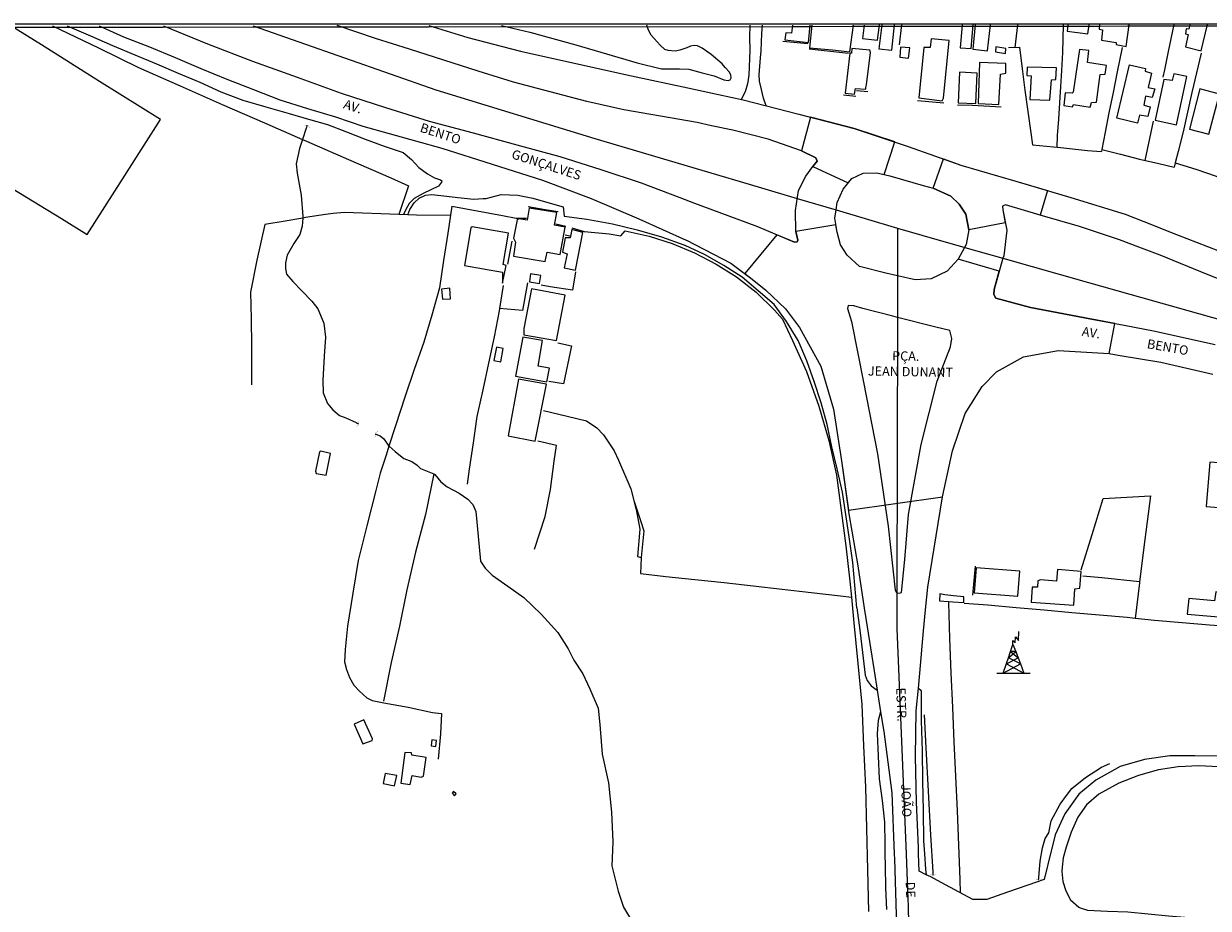
# Model space of a CAD drawing. Units: millimetres. Extents: x 185537 to 187951, y 1668743 to 1671518.
# Drawn here: x 187097 to 187417, y 1671278 to 1671517 of the extents above; entities that cross this region are included whole.
import ezdxf
from ezdxf.enums import TextEntityAlignment as Align

# ---------------------------------------------------------------- set-up
doc = ezdxf.new("R2010")
doc.units = ezdxf.units.MM
for name, color, linetype in [('IMAGEM', 7, 'Continuous'), ('V-AREA_VERDE', 3, 'Continuous'), ('V-BUEIRO', 51, 'Continuous'), ('V-CANTEIRO', 52, 'Continuous'), ('V-CRUZAMENTO', 1, 'Continuous'), ('V-EDIFICACAO', 50, 'Continuous'), ('V-EIXO_DE_LOGRADOURO', 130, 'Continuous'), ('V-ESCADA', 8, 'Continuous'), ('V-LOTE', 1, 'Continuous'), ('V-NOME_DOS_LOGRADOUROS', 7, 'Continuous'), ('V-QUADRA', 110, 'Continuous'), ('V-REFERENCIA', 43, 'Continuous'), ('V-TALVEGUE', 210, 'Continuous'), ('V-TESTADA', 5, 'Continuous'), ('V-TORRE_ALTA_TENSAO', 2, 'Continuous'), ('V-VALETA', 173, 'Continuous'), ('X-LIMITE_5000', 7, 'Continuous')]:
    doc.layers.add(name, color=color, linetype=linetype)
picture_1 = doc.add_image_def('image1.jpg', size_in_pixel=(4021, 4623))

# ---------------------------------------------------------------- blocks, each defined once
blk = doc.blocks.new('305')
at = {"color": 0, "linetype": 'ByBlock', "lineweight": -2, "const_width": 0.05}
blk.add_lwpolyline([(0.73, 0.39, 0.60863), (-0.73, 0.38)], format="xyb", dxfattribs=at)
blk = doc.blocks.new('304')
at = {"color": 0, "linetype": 'ByBlock', "lineweight": -2}
for p, q in [((2.86, 5.43), (2.99, 7.82)), ((0.69, 2.4), (1.36, 4.33)), ((1.36, 4.33), (1.3, 5.43)), ((1.3, 5.43), (2.01, 4.81)), ((1.36, 4.33), (2.11, 2.39)), ((2.01, 4.81), (2.02, 6.4)), ((2.02, 6.4), (2.86, 5.43)), ((-0.41, -0.85), (0.13, 0.75)), ((-0.37, -0.87), (2.76, 0.72)), ((0.13, 0.75), (0.69, 2.4)), ((0.13, 0.75), (2.11, 2.39)), ((3.38, -0.88), (0.13, 0.75)), ((2.11, 2.39), (0.69, 2.4)), ((0.69, 2.4), (2.75, 0.75)), ((2.11, 2.39), (2.75, 0.75)), ((2.75, 0.75), (2.76, 0.72)), ((2.76, 0.72), (3.38, -0.88)), ((-1.28, -3.38), (-0.41, -0.85)), ((-1.28, -3.38), (3.38, -0.88)), ((-0.41, -0.85), (-0.37, -0.87)), ((-0.37, -0.87), (4.35, -3.38)), ((3.38, -0.88), (4.35, -3.38)), ((-2.99, -3.38), (-1.28, -3.38)), ((-1.28, -3.38), (4.35, -3.38)), ((4.35, -3.38), (6, -3.38))]:
    blk.add_line(p, q, dxfattribs=at)

msp = doc.modelspace()

# ---------------------------------------------------------------- linework, layer by layer
at = {"layer": 'V-AREA_VERDE'}
for points in [[(187323.35, 1671440.24), (187320.91, 1671440.96), (187319.37, 1671441.05), (187319.19, 1671440.24), (187320.28, 1671436.72), (187323.53, 1671420.38), (187327.32, 1671400.97), (187330.21, 1671381.47), (187332.02, 1671364.14), (187332.38, 1671363.51), (187332.54, 1671363.47)], [(187331.47, 1671438.17), (187323.35, 1671440.24)], [(187332.65, 1671437.86), (187331.47, 1671438.17)], [(187332.54, 1671363.47), (187333.1, 1671363.33), (187333.74, 1671363.51), (187334.64, 1671372.45), (187335.63, 1671384.63), (187339.06, 1671403.5), (187343.4, 1671420.65), (187347.01, 1671429.95), (187347.37, 1671432.21), (187346.83, 1671434.29), (187343.03, 1671435.19), (187332.65, 1671437.86)]]:
    msp.add_lwpolyline(points, dxfattribs=at)
msp.add_lwpolyline([(187330.21, 1671381.47), (187332.02, 1671364.14), (187332.38, 1671363.51), (187332.54, 1671363.47), (187332.54, 1671363.47), (187333.1, 1671363.33), (187333.74, 1671363.51), (187334.64, 1671372.45), (187335.63, 1671384.63), (187339.06, 1671403.5), (187343.4, 1671420.65), (187347.01, 1671429.95), (187347.37, 1671432.21), (187346.83, 1671434.29), (187343.03, 1671435.19), (187332.65, 1671437.86), (187332.65, 1671437.86), (187331.47, 1671438.17), (187331.47, 1671438.17), (187323.35, 1671440.24), (187323.35, 1671440.24), (187320.91, 1671440.96), (187319.37, 1671441.05), (187319.19, 1671440.24), (187320.28, 1671436.72), (187323.53, 1671420.38), (187327.32, 1671400.97), (187330.21, 1671381.47)], close=True, dxfattribs=at)
at = {"layer": 'V-CANTEIRO'}
for points in [[(187134.35, 1671516.64), (187146.29, 1671511.78), (187158.4, 1671507.09), (187170.51, 1671502.76), (187182.34, 1671498.43), (187194.35, 1671494.55), (187206.18, 1671490.85), (187218.01, 1671487.69), (187229.84, 1671484.53), (187241.49, 1671481.37), (187252.51, 1671477.85), (187263.44, 1671474.24), (187273.92, 1671470.27), (187277.87, 1671468.77), (187284.4, 1671466.3), (187294.88, 1671462.42), (187304.82, 1671458.18), (187305.54, 1671458.27), (187305.72, 1671458.72), (187305.18, 1671461.07), (187305.09, 1671466.75), (187305.9, 1671472.17), (187307.97, 1671476.05), (187309.78, 1671478.67), (187310.96, 1671480.11), (187310.59, 1671481.01), (187306.8, 1671482.82), (187297.77, 1671485.98), (187288.19, 1671488.42), (187282.48, 1671489.66), (187278.61, 1671490.5), (187268.67, 1671492.22), (187258.73, 1671493.94), (187248.79, 1671496.2), (187238.85, 1671498.82), (187228.91, 1671501.44), (187219.42, 1671504.42), (187210.12, 1671507.4), (187200.82, 1671510.29), (187191.7, 1671513.18), (187181.32, 1671516.69)], [(187425.8, 1671445.71), (187414.69, 1671450.22), (187403.67, 1671454.64), (187397.94, 1671456.8), (187392.65, 1671458.79), (187381.9, 1671462.4), (187371.24, 1671465.47), (187361.84, 1671468.26), (187361.03, 1671467.9), (187361.12, 1671466.91), (187362.2, 1671461.4), (187361.39, 1671454.54), (187361.19, 1671453.83), (187358.77, 1671445.43), (187358.68, 1671444.07), (187359.22, 1671443.08), (187368.62, 1671440.55), (187385.24, 1671437.39), (187393.89, 1671435.73), (187401.86, 1671434.23), (187418.48, 1671430.53)]]:
    msp.add_lwpolyline(points, dxfattribs=at)
msp.add_lwpolyline([(187329.5, 1671449.86), (187322.45, 1671451.66), (187319.11, 1671454.64), (187317.3, 1671457.44), (187316.4, 1671460.87), (187315.77, 1671464.67), (187316.1, 1671466.91), (187316.4, 1671468.91), (187318.03, 1671472.52), (187320.37, 1671475.41), (187323.45, 1671476.85), (187327.15, 1671476.94), (187330.58, 1671476.13), (187339.62, 1671473.51), (187342.32, 1671472.78), (187347.11, 1671470.62), (187349.37, 1671468.45), (187351.18, 1671465.74), (187351.99, 1671461.5), (187351.27, 1671457.53), (187349.1, 1671453.56), (187346.12, 1671450.4), (187341.79, 1671448.32), (187337.45, 1671448.05), (187332.67, 1671449.14)], close=True, dxfattribs=at)
at = {"layer": 'V-CRUZAMENTO'}
for points in [[(187331.96, 1671485.26), (187321.01, 1671488.86), (187309.16, 1671491.93), (187306.8, 1671482.82), (187310.59, 1671481.01), (187310.96, 1671480.11), (187309.78, 1671478.67), (187319.38, 1671474.18), (187320.37, 1671475.41), (187323.45, 1671476.85), (187327.15, 1671476.94), (187329.08, 1671476.48)], [(187342.32, 1671472.78), (187345.12, 1671480.69), (187349.82, 1671479.02), (187364.64, 1671474.69), (187373.22, 1671472.15), (187371.24, 1671465.47), (187361.84, 1671468.26), (187361.03, 1671467.9), (187361.12, 1671466.91), (187361.8, 1671463.42), (187351.99, 1671461.5), (187351.18, 1671465.74), (187349.37, 1671468.45), (187347.11, 1671470.62), (187342.32, 1671472.78)], [(187359.41, 1671423.13), (187366.73, 1671427.19), (187376.13, 1671428.91), (187389.86, 1671428.1), (187391.42, 1671436.2), (187385.24, 1671437.39), (187368.62, 1671440.55), (187359.22, 1671443.08), (187358.68, 1671444.07), (187358.77, 1671445.43), (187360.19, 1671450.36), (187349.1, 1671453.56), (187346.12, 1671450.4), (187341.79, 1671448.32), (187337.45, 1671448.05), (187332.67, 1671449.14), (187329.5, 1671449.86), (187322.45, 1671451.66), (187319.11, 1671454.64), (187317.3, 1671457.44), (187316.4, 1671460.87), (187316.07, 1671462.88), (187305.18, 1671461.07), (187305.72, 1671458.72), (187305.54, 1671458.27), (187304.82, 1671458.18), (187300.08, 1671460.2), (187291.44, 1671449.71), (187293.47, 1671448.19), (187297.09, 1671445.21), (187302.42, 1671440.15), (187306.21, 1671435.1), (187311.99, 1671424.72), (187315.42, 1671413.07), (187317.59, 1671399.08), (187319.44, 1671385.82), (187344.87, 1671389.37), (187347.58, 1671401.83), (187351.01, 1671411.94), (187355.53, 1671419.16)]]:
    msp.add_lwpolyline(points, close=True, dxfattribs=at)
at = {"layer": 'V-EDIFICACAO'}
for points in [[(187304.35, 1671516.83), (187304.04, 1671514.61), (187302.51, 1671514.76), (187302.25, 1671512.87), (187308.63, 1671512.15), (187309.13, 1671516.83)], [(187309.57, 1671516.83), (187308.95, 1671510.68), (187315.14, 1671510.11), (187319.85, 1671509.63), (187320.79, 1671516.85)], [(187323.68, 1671516.85), (187323.27, 1671513.21), (187327.31, 1671512.75), (187327.87, 1671516.86)], [(187328.44, 1671516.86), (187327.67, 1671510.4), (187331.15, 1671510.04), (187331.86, 1671516.86)], [(187350.17, 1671516.88), (187349.61, 1671510.73), (187352.6, 1671510.47), (187353.13, 1671516.88)], [(187353.65, 1671516.88), (187353.09, 1671510.37), (187357.03, 1671509.91), (187357.81, 1671516.88)], [(187378.7, 1671516.91), (187378.5, 1671515.21), (187384.13, 1671514.43), (187384.5, 1671516.92)], [(187387.3, 1671516.92), (187387.15, 1671515.74), (187388.12, 1671515.54), (187387.81, 1671512.78), (187391.8, 1671512.16), (187391.75, 1671511.55), (187394.45, 1671511.09), (187395.26, 1671516.93)], [(187411.64, 1671516.95), (187411.38, 1671515.72), (187410.71, 1671515.78), (187410.46, 1671514.44), (187411.23, 1671514.29), (187410.51, 1671510.92), (187414.75, 1671509.89), (187416.49, 1671516.96)]]:
    msp.add_lwpolyline(points, dxfattribs=at)
for points in [[(187341.81, 1671513.1), (187341.56, 1671510.81), (187339.78, 1671510.81), (187338.5, 1671497.15), (187344.78, 1671496.39), (187345.12, 1671497.06), (187346.65, 1671512.67), (187341.81, 1671513.1)], [(187320.35, 1671510.47), (187320.26, 1671509.22), (187319.77, 1671509.27), (187318.57, 1671498.42), (187321.11, 1671498.17), (187321.37, 1671499.69), (187324.17, 1671499.52), (187324.17, 1671499.95), (187324.34, 1671500.71), (187325.44, 1671509.45), (187325.19, 1671510.04), (187320.35, 1671510.47)], [(187333.5, 1671510.89), (187333.33, 1671508.18), (187335.7, 1671507.92), (187336.04, 1671510.72), (187333.5, 1671510.89)], [(187359.29, 1671510.98), (187359.2, 1671509.62), (187361.9, 1671509.16), (187361.9, 1671509.16), (187362, 1671510.55), (187359.29, 1671510.98)], [(187384.06, 1671506.74), (187384.4, 1671509.96), (187381.85, 1671510.21), (187380.16, 1671498.68), (187379.9, 1671498.42), (187377.95, 1671498.51), (187377.61, 1671495.11), (187379.99, 1671494.77), (187380.24, 1671495.37), (187384.74, 1671494.69), (187385.08, 1671495.96), (187386.44, 1671496.05), (187387.45, 1671503.51), (187388.81, 1671503.6), (187389.15, 1671505.89), (187384.06, 1671506.74)], [(187354.88, 1671506.74), (187354.45, 1671495.62), (187360.05, 1671495.37), (187360.48, 1671503.6), (187361.92, 1671503.85), (187362, 1671506.48), (187354.88, 1671506.74)], [(187395.34, 1671506.08), (187399.72, 1671505.11), (187399.57, 1671504.39), (187401.31, 1671503.88), (187400.39, 1671499.99), (187402.18, 1671499.59), (187401.46, 1671497.23), (187399.67, 1671497.59), (187399.21, 1671495.18), (187401, 1671494.78), (187400.33, 1671492.17), (187398.08, 1671492.53), (187397.52, 1671490.33), (187391.99, 1671491.66), (187395.34, 1671506.08)], [(187349.45, 1671504.11), (187349.11, 1671495.79), (187353.86, 1671495.62), (187354.2, 1671503.85), (187349.45, 1671504.11)], [(187367.69, 1671505.46), (187367.6, 1671503.26), (187368.79, 1671503.09), (187368.45, 1671496.73), (187373.88, 1671496.56), (187374.3, 1671502.07), (187375.49, 1671502.15), (187375.66, 1671505.29), (187367.69, 1671505.46)], [(187402.3, 1671491.13), (187408.07, 1671489.85), (187410.87, 1671502.92), (187407.31, 1671503.68), (187406.88, 1671501.82), (187404.68, 1671502.15), (187402.3, 1671491.13)], [(187411.55, 1671488.75), (187416.81, 1671487.39), (187419.69, 1671498.17), (187414.35, 1671499.61), (187411.55, 1671488.75)], [(187230.43, 1671464.49), (187229.92, 1671464.23), (187228.98, 1671459.23), (187229.49, 1671458.21), (187228.9, 1671454.39), (187237.47, 1671452.95), (187238.06, 1671455.5), (187241.54, 1671454.9), (187242.9, 1671462.2), (187240.01, 1671462.79), (187240.61, 1671466.18), (187233.22, 1671467.37), (187232.63, 1671464.15), (187230.43, 1671464.49)], [(187217.78, 1671462.37), (187217.45, 1671462.03), (187215.75, 1671451.93), (187226.01, 1671450.07), (187225.93, 1671447.1), (187226.95, 1671451.85), (187226.18, 1671452.19), (187227.63, 1671460.59), (187217.78, 1671462.37)], [(187244.68, 1671461.6), (187244.25, 1671459.4), (187242.9, 1671459.4), (187242.22, 1671455.5), (187243.4, 1671455.07), (187242.64, 1671451.25), (187245.7, 1671450.66), (187247.65, 1671460.76), (187244.68, 1671461.6)], [(187233.56, 1671449.64), (187233.31, 1671447.44), (187235.94, 1671447.01), (187236.36, 1671449.22), (187233.56, 1671449.64)], [(187209.47, 1671445.49), (187209.73, 1671442.77), (187211.93, 1671442.86), (187211.76, 1671445.74), (187209.47, 1671445.49)], [(187233.82, 1671445.57), (187231.78, 1671434.88), (187231.7, 1671433.18), (187240.52, 1671431.66), (187242.9, 1671443.87), (187233.82, 1671445.57)], [(187231.44, 1671432.51), (187229.49, 1671421.99), (187237.98, 1671420.46), (187238.65, 1671424.11), (187235.6, 1671424.7), (187236.79, 1671431.66), (187231.44, 1671432.51)], [(187224.32, 1671429.79), (187223.64, 1671426.23), (187225.5, 1671425.89), (187226.18, 1671429.45), (187224.32, 1671429.79)], [(187230.26, 1671421.14), (187227.54, 1671405.87), (187234.84, 1671404.43), (187237.89, 1671419.87), (187230.26, 1671421.14)], [(187176.89, 1671401.71), (187176.56, 1671401.54), (187175.45, 1671396.37), (187175.62, 1671395.69), (187178.34, 1671395.26), (187179.52, 1671401.12), (187176.89, 1671401.71)], [(187417.06, 1671398.74), (187416.13, 1671386.78), (187434.2, 1671385.34), (187435.3, 1671399), (187424.95, 1671399.76), (187424.7, 1671398.23), (187417.06, 1671398.74)], [(187353.94, 1671370.24), (187353.44, 1671363.45), (187365.23, 1671362.6), (187365.74, 1671369.3), (187353.94, 1671370.24)], [(187375.66, 1671366.59), (187371.34, 1671366.93), (187370.57, 1671366.67), (187370.49, 1671364.98), (187369.04, 1671364.98), (187368.79, 1671360.91), (187380.33, 1671360.14), (187380.58, 1671364.55), (187381.94, 1671364.72), (187382.28, 1671369.22), (187375.92, 1671369.73), (187375.66, 1671366.59)], [(187350.65, 1671360.82), (187350.65, 1671362.4), (187347.81, 1671362.65), (187345.46, 1671362.93), (187344.14, 1671363.21), (187344.14, 1671363.21), (187344, 1671361.3), (187347.65, 1671361), (187350.65, 1671360.82)], [(187418.67, 1671363.7), (187418.33, 1671361.33), (187411.38, 1671361.92), (187410.95, 1671357.68), (187423.76, 1671356.58), (187424.44, 1671363.2), (187418.67, 1671363.7)], [(187185.89, 1671327.99), (187188.26, 1671322.64), (187190.72, 1671323.58), (187190.81, 1671324), (187188.52, 1671329.18), (187185.89, 1671327.99)], [(187206.88, 1671323.79), (187206.72, 1671322.14), (187207.95, 1671321.93), (187208.11, 1671323.57), (187206.88, 1671323.79)], [(187201.5, 1671319.59), (187201.41, 1671320.27), (187199.63, 1671320.35), (187198.53, 1671312.04), (187201.07, 1671311.7), (187201.58, 1671314.08), (187204.04, 1671313.65), (187204.64, 1671313.91), (187205.31, 1671319), (187201.5, 1671319.59)], [(187194.29, 1671314.67), (187193.69, 1671311.96), (187196.75, 1671311.28), (187197.42, 1671314.08), (187194.29, 1671314.67)], [(187212.77, 1671309.78), (187212.33, 1671309.3), (187213.04, 1671308.64), (187213.48, 1671309.12), (187212.77, 1671309.78)]]:
    msp.add_lwpolyline(points, close=True, dxfattribs=at)
at = {"layer": 'V-EIXO_DE_LOGRADOURO'}
for points in [[(187158.59, 1671516.66), (187207.94, 1671499.33), (187250.89, 1671486.24), (187279.83, 1671477.66)], [(187279.83, 1671477.66), (187295.06, 1671473.15), (187305.58, 1671470.03)], [(187305.58, 1671470.03), (187316.1, 1671466.91)], [(187316.1, 1671466.91), (187332.69, 1671462)], [(187332.69, 1671462), (187332.67, 1671449.14)], [(187332.69, 1671462), (187339.23, 1671460.06), (187350.85, 1671456.76)], [(187350.85, 1671456.76), (187361.19, 1671453.83)], [(187361.19, 1671453.83), (187384.31, 1671447.27), (187395.5, 1671444.12)], [(187332.67, 1671449.14), (187332.65, 1671437.86)], [(187395.5, 1671444.12), (187429.7, 1671434.48), (187465.78, 1671424.74), (187465.79, 1671424.74)], [(187332.65, 1671437.86), (187332.54, 1671363.47)], [(187332.54, 1671363.47), (187332.54, 1671359.09)], [(187332.54, 1671359.09), (187332.53, 1671353.81), (187335.01, 1671292.9)], [(187335.01, 1671292.9), (187335.51, 1671280.69)], [(187335.51, 1671280.69), (187335.58, 1671278.92), (187335.78, 1671269.12)]]:
    msp.add_lwpolyline(points, dxfattribs=at)
at = {"layer": 'V-ESCADA'}
msp.add_lwpolyline([(187344.14, 1671363.21), (187344, 1671361.3), (187347.65, 1671361), (187350.65, 1671360.82), (187350.65, 1671362.4), (187347.81, 1671362.65), (187345.46, 1671362.93), (187344.14, 1671363.21)], close=True, dxfattribs=at)
at = {"layer": 'V-LOTE'}
for points in [[(187023.18, 1671516.51), (187046.61, 1671501.87), (187061.7, 1671492.75), (187076.43, 1671483.27), (187091.61, 1671473.88), (187106.79, 1671464.58), (187113.75, 1671460.25), (187123.32, 1671475.23), (187133.53, 1671491.3), (187117.09, 1671501.59), (187101.46, 1671511.52), (187093.16, 1671516.59)], [(187104.38, 1671516.6), (187116.84, 1671510.68), (187127.59, 1671505.35), (187138.88, 1671500.38), (187150.26, 1671495.41), (187161.64, 1671490.44)], [(187333.23, 1671511.48), (187333.84, 1671516.86)], [(187365.13, 1671516.9), (187364.39, 1671510.82)], [(187377.46, 1671516.91), (187377.23, 1671509.47), (187376.97, 1671504.56), (187376.71, 1671500.22), (187376.43, 1671495.83), (187376.15, 1671491.44), (187375.87, 1671487.05), (187375.75, 1671483.86)], [(187407.36, 1671516.95), (187405.86, 1671509.66), (187404.79, 1671504.78), (187404.41, 1671502.74)], [(187362.64, 1671510.8), (187365.61, 1671510.83), (187366.33, 1671505.03), (187367.05, 1671499.23), (187367.89, 1671493.46), (187368.73, 1671487.69), (187369.16, 1671484.53)], [(187393.36, 1671510.8), (187392.06, 1671504.18), (187390.94, 1671498.58), (187389.79, 1671493.14), (187388.84, 1671487.88), (187387.91, 1671483.26)], [(187414.77, 1671509.29), (187413.52, 1671503.95), (187412.24, 1671498.61), (187411.04, 1671493.3), (187409.84, 1671487.99), (187408.56, 1671482.68), (187407.74, 1671479.65)], [(187161.64, 1671490.44), (187171.9, 1671485.96)], [(187401.75, 1671490.84), (187400.78, 1671486.19), (187399.56, 1671480.28)], [(187171.9, 1671485.96), (187173.02, 1671485.47)], [(187173.02, 1671485.47), (187184.4, 1671480.5), (187195.78, 1671475.53), (187200.57, 1671473.45)], [(187369.16, 1671484.53), (187376.71, 1671483.76), (187384.03, 1671482.99), (187387.82, 1671482.72)], [(187387.91, 1671483.26), (187387.82, 1671482.72)], [(187387.91, 1671483.26), (187392.97, 1671482), (187398.12, 1671480.6), (187403.31, 1671479.43), (187407.42, 1671478.48)], [(187407.74, 1671479.65), (187407.42, 1671478.48)], [(187407.74, 1671479.65), (187413.34, 1671477.89), (187418.81, 1671476.04), (187424.28, 1671473.6), (187429.88, 1671471.34), (187436.34, 1671468.72)], [(187200.57, 1671473.45), (187197.95, 1671465.69)], [(187212.31, 1671467.95), (187211.18, 1671460.59), (187210.05, 1671453.23), (187208.92, 1671445.87), (187206.84, 1671438.51), (187204.72, 1671431.15), (187202.1, 1671423.75), (187199.57, 1671416.3), (187197.09, 1671408.54), (187195.3, 1671403.07)], [(187212.31, 1671467.95), (187225.95, 1671465.42), (187229.65, 1671464.7)], [(187171.99, 1671464.72), (187167.28, 1671463.83), (187161.77, 1671462.97), (187159.56, 1671453.31), (187157.89, 1671444.69), (187158.03, 1671437.51), (187158.17, 1671430.2), (187158.12, 1671422.71), (187158.17, 1671419.64)], [(187197.95, 1671465.69), (187193.07, 1671465.87), (187188.19, 1671466.05), (187183.31, 1671466.23), (187180.19, 1671465.96), (187178.12, 1671465.64), (187172.79, 1671464.87), (187171.99, 1671464.72)], [(187211.92, 1671465.42), (187202.77, 1671465.53), (187197.95, 1671465.69)], [(187248.04, 1671461.09), (187254.77, 1671460.46), (187257.98, 1671459.87), (187259.15, 1671461.27), (187265.61, 1671459.83), (187271.84, 1671457.8), (187277.89, 1671455.32), (187283.67, 1671452.25), (187289.23, 1671448.82), (187294.47, 1671444.67), (187299.48, 1671439.84), (187301.65, 1671437.4), (187304.31, 1671431.63), (187308.15, 1671423.23), (187311.45, 1671413.93), (187314.11, 1671404.59), (187316.19, 1671395.25), (187317.45, 1671385.68), (187318.76, 1671376.16), (187319.84, 1671366.59)], [(187228.48, 1671458.47), (187227.31, 1671452.29)], [(187245.73, 1671450.17), (187244.92, 1671445.2), (187238.82, 1671446.1), (187236.38, 1671446.6)], [(187232.77, 1671447.18), (187231.41, 1671439.73), (187225.2, 1671440.29)], [(187226.18, 1671446.51), (187225.2, 1671440.29)], [(187225.2, 1671440.29), (187225.1, 1671439.65), (187223.74, 1671432.61), (187222.2, 1671425.48), (187220.66, 1671418.3), (187219.08, 1671411.12), (187218.04, 1671403.99), (187217, 1671396.86), (187216.41, 1671392.84)], [(187240.9, 1671431.01), (187244.65, 1671430.15), (187242.48, 1671419.91), (187238.51, 1671420.59)], [(187237.09, 1671412.68), (187243.41, 1671411.15), (187248.65, 1671409.89), (187251.45, 1671408.04), (187253.26, 1671406.14), (187256.11, 1671401.81), (187257.33, 1671399.28), (187260.67, 1671391.56), (187261.5, 1671388.37)], [(187234.6, 1671375.23), (187237.54, 1671384.07), (187238.9, 1671391.38), (187239.89, 1671399.05), (187240.57, 1671403.25), (187235.51, 1671404.47)], [(187195.3, 1671403.07), (187194.52, 1671400.69), (187192.89, 1671395.77), (187191.76, 1671391.08), (187189.32, 1671381.56), (187187.02, 1671372.22), (187185.53, 1671363.33), (187184.08, 1671354.44), (187183.67, 1671349.93), (187183.49, 1671348.12), (187183.31, 1671344.82), (187183.85, 1671342.75), (187184.66, 1671340.58), (187185.84, 1671338.51), (187187.37, 1671336.88), (187189.31, 1671335.12), (187190.76, 1671334.4), (187193.92, 1671333.72), (187200.51, 1671332.55), (187207.06, 1671331.15), (187209.45, 1671330.88), (187209.18, 1671325.33), (187208.55, 1671318.56)], [(187261.5, 1671388.37), (187262.12, 1671386.01), (187263.12, 1671380.69), (187262.49, 1671373.28), (187263.48, 1671373.05)], [(187261.5, 1671388.37), (187263.39, 1671382.72), (187264.2, 1671380.19), (187263.48, 1671373.05)], [(187382.35, 1671369.65), (187385.31, 1671379.2), (187388.22, 1671388.96)], [(187388.22, 1671388.96), (187396.24, 1671389.37), (187401.04, 1671389.63)], [(187401.04, 1671389.63), (187399.56, 1671377.83), (187398.12, 1671366.47)], [(187263.48, 1671373.05), (187263.25, 1671368.72), (187270.07, 1671367.9), (187277.93, 1671367.04), (187285.83, 1671366.23), (187293.69, 1671365.33), (187301.55, 1671364.43), (187309.41, 1671363.53), (187317.27, 1671362.67), (187320.24, 1671362.27)], [(187319.84, 1671366.59), (187320.24, 1671362.27)], [(187398.12, 1671366.47), (187387.9, 1671367.54), (187382.74, 1671367.95)], [(187398.12, 1671366.47), (187398.08, 1671366.18), (187396.9, 1671356.56)], [(187320.24, 1671362.27), (187320.88, 1671355.35)], [(187346.46, 1671360.87), (187346.72, 1671351.11), (187347.13, 1671341.81), (187347.54, 1671332.51), (187347.95, 1671323.21), (187348.36, 1671313.91), (187348.77, 1671304.61), (187349.18, 1671295.31), (187349.54, 1671286.01), (187349.64, 1671282.43)], [(187396.9, 1671356.56), (187394.74, 1671356.8), (187387.28, 1671357.46), (187379.82, 1671358.07), (187372.36, 1671358.79), (187364.74, 1671359.45), (187357.12, 1671360.11), (187350.73, 1671360.62)], [(187465.87, 1671350.43), (187453.97, 1671351.49), (187446.61, 1671352.21), (187439.2, 1671352.82), (187431.79, 1671353.43), (187424.38, 1671354.15), (187416.97, 1671354.76), (187409.56, 1671355.37), (187402.15, 1671355.98), (187396.9, 1671356.56)], [(187320.88, 1671355.35), (187321.96, 1671344.34), (187323.04, 1671333.33), (187323.49, 1671322.09), (187324.08, 1671310.99), (187324.35, 1671299.8), (187324.62, 1671288.61), (187324.89, 1671277.42)]]:
    msp.add_lwpolyline(points, dxfattribs=at)
at = {"layer": 'V-QUADRA'}
for points in [[(187116.96, 1671516.62), (187123.57, 1671513.63), (187130.57, 1671510.97), (187137.53, 1671508.04), (187144.44, 1671505.11), (187151.53, 1671502.22), (187158.67, 1671499.42), (187165.81, 1671496.62), (187173.31, 1671494.32), (187180.81, 1671492.02), (187188.22, 1671489.54), (187209.54, 1671483.58), (187223.18, 1671479.25), (187236.82, 1671474.92), (187249.92, 1671469.95), (187262.84, 1671464.53), (187275.58, 1671458.75), (187275.65, 1671458.72), (187287.69, 1671452.52), (187293.47, 1671448.19), (187297.09, 1671445.21), (187302.42, 1671440.15), (187306.21, 1671435.1), (187311.99, 1671424.72), (187315.42, 1671413.07), (187317.59, 1671399.08), (187319.58, 1671384.82), (187322.02, 1671370.74), (187323.69, 1671359.33), (187324.1, 1671356.57), (187326.36, 1671342.4), (187327.19, 1671337.18), (187328.13, 1671331.32), (187327.46, 1671328.93), (187327.22, 1671325.5), (187327.46, 1671319.36), (187327.7, 1671313.22), (187328.53, 1671307.39), (187329.16, 1671301.52), (187329.24, 1671295.61), (187329.3, 1671292.9), (187329.36, 1671289.7), (187329.48, 1671283.79), (187329.68, 1671277.96)], [(187206.05, 1671516.72), (187216.65, 1671513.5), (187230.83, 1671509.8), (187245.83, 1671506.46), (187260.83, 1671503.12), (187276.01, 1671499.87), (187284.34, 1671498.06), (187291.01, 1671496.62), (187306.01, 1671492.74), (187321.01, 1671488.86), (187335.55, 1671484.08), (187349.82, 1671479.02), (187364.64, 1671474.69), (187379.55, 1671470.27), (187394.18, 1671465.76), (187399.27, 1671463.74), (187408.09, 1671460.25), (187422, 1671454.83)], [(187338.33, 1671337.68), (187338.73, 1671341.79), (187339.72, 1671353.16), (187340.29, 1671358.88), (187340.89, 1671365.02), (187340.89, 1671365.02), (187344.87, 1671389.37), (187347.58, 1671401.83), (187351.01, 1671411.94), (187355.53, 1671419.16), (187359.41, 1671423.13), (187366.73, 1671427.19), (187376.13, 1671428.91), (187389.86, 1671428.1), (187392.34, 1671427.68), (187403.86, 1671425.75), (187417.86, 1671422.5)], [(187328.13, 1671331.32), (187328.98, 1671325.97), (187331.15, 1671309.45), (187331.82, 1671292.9)], [(187331.82, 1671292.9), (187331.87, 1671291.58), (187332.41, 1671273.43), (187332.45, 1671269.12)]]:
    msp.add_lwpolyline(points, dxfattribs=at)
msp.add_lwpolyline([(187339.08, 1671330.47), (187339.07, 1671328.89), (187339.39, 1671320.82), (187339.43, 1671312.71), (187339.59, 1671304.6), (187339.75, 1671296.49), (187339.99, 1671292.91), (187340.26, 1671288.81), (187340.48, 1671287.31), (187338.51, 1671288.26), (187338.41, 1671292.91), (187338.37, 1671294.66), (187337.83, 1671306.94), (187337.56, 1671319.22), (187337.74, 1671331.59), (187338.33, 1671337.68), (187339.07, 1671337.12), (187339.11, 1671336.22), (187339.08, 1671330.54)], close=True, dxfattribs=at)
at = {"layer": 'V-REFERENCIA'}
for p, q in [((187320.63, 1671371.65), (187319.68, 1671377.95)), ((187321.71, 1671359.38), (187320.63, 1671371.65))]:
    msp.add_line(p, q, dxfattribs=at)
for points in [[(187108.36, 1671516.61), (187114.69, 1671513.9), (187120.64, 1671511.3), (187126.63, 1671508.78), (187132.5, 1671506.34), (187138.33, 1671503.86), (187144.16, 1671501.38), (187149.88, 1671498.82), (187155.83, 1671496.54), (187162.06, 1671494.73), (187168.33, 1671492.96), (187173.53, 1671491.46), (187178.73, 1671489.96), (187183.82, 1671487.99), (187188.91, 1671486.02), (187194.03, 1671484.09), (187199.12, 1671482.44), (187201.41, 1671480.55), (187203.34, 1671478.38), (187205.74, 1671476.61), (187207.56, 1671475.58), (187208.68, 1671475.25), (187209.19, 1671475.05), (187209.55, 1671474.78), (187209.47, 1671474.38), (187208.68, 1671473.36), (187204.54, 1671471.35), (187202.1, 1671469.97), (187200.76, 1671468.67), (187199.85, 1671467.06), (187199.22, 1671465.65)], [(187225.72, 1671516.74), (187233.33, 1671514.93), (187245.81, 1671511.47), (187262.32, 1671506.68), (187268.91, 1671504.98), (187273.83, 1671504.98), (187276.29, 1671504.89), (187279.93, 1671503.94), (187283.12, 1671503.12), (187285.76, 1671502.07), (187286.9, 1671501.84), (187287.49, 1671502.07), (187287.77, 1671502.61), (187287.68, 1671503.3), (187287.31, 1671504.16), (187286.13, 1671505.38), (187285.35, 1671506.35), (187282.39, 1671508.85), (187279.93, 1671510.63), (187278.66, 1671511.27), (187277.75, 1671511.36), (187276.79, 1671511.17), (187275.79, 1671510.67), (187273.92, 1671510.08), (187272.6, 1671509.81), (187270.73, 1671509.95), (187269.87, 1671510.26), (187268.55, 1671511.45), (187266.17, 1671514.15), (187265.4, 1671515.43), (187264.99, 1671516.78)], [(187292.76, 1671516.81), (187292.74, 1671513.58), (187292.77, 1671510.03), (187292.49, 1671503.3), (187292.21, 1671501), (187291.51, 1671498.77), (187290.47, 1671496.74)], [(187297.19, 1671495.02), (187296.45, 1671497.1), (187295.95, 1671499.45), (187295.42, 1671501.66), (187295.36, 1671503.41), (187295.67, 1671507.97), (187295.84, 1671509.89), (187296.06, 1671514.56), (187296.23, 1671516.81)], [(187200.4, 1671465.61), (187200.92, 1671466.98), (187202.1, 1671468.79), (187203.44, 1671470.09), (187205.14, 1671470.87), (187206.87, 1671471.07), (187210.1, 1671470.75), (187213.88, 1671470.24), (187218.21, 1671469.8), (187220.74, 1671469.95), (187221.6, 1671469.95), (187225.62, 1671471.05), (187230.11, 1671470.89), (187234.17, 1671470.06), (187238.23, 1671468.88), (187242.37, 1671467.7), (187242.61, 1671465.26), (187248.8, 1671464.43), (187255.7, 1671463.17), (187262.4, 1671461.52), (187268.9, 1671459.67), (187274.93, 1671457.5), (187275.34, 1671457.31)], [(187319.68, 1671377.95), (187317.79, 1671390.63), (187316.41, 1671396.93), (187314.95, 1671402.92), (187313.69, 1671408.91), (187312.03, 1671414.78), (187310.18, 1671420.53), (187308.17, 1671426.16), (187305.88, 1671431.63), (187302.73, 1671436.79), (187299.34, 1671441.32), (187295.08, 1671445.06), (187290.74, 1671448.72), (187285.73, 1671451.91), (187280.53, 1671454.9), (187275.34, 1671457.31)], [(187321.71, 1671359.38), (187322.48, 1671353.42), (187323.23, 1671347.32), (187323.98, 1671341.22), (187324.49, 1671339.76), (187325.6, 1671338.34), (187327.19, 1671337.18)], [(187427.66, 1671319), (187426.61, 1671319.05), (187419.88, 1671319.37), (187413.06, 1671319.46), (187406.24, 1671319.41), (187399.46, 1671318.42), (187392.87, 1671316.57), (187386.28, 1671312.87), (187381.72, 1671309.03), (187377.93, 1671303.75), (187375.27, 1671298.06), (187373.28, 1671290.07), (187373.19, 1671289.72)], [(187427.51, 1671316), (187425.23, 1671316.18), (187419.55, 1671316.5), (187414.11, 1671316.74), (187408.55, 1671316.46), (187403.19, 1671315.67), (187397.83, 1671314.13), (187392.47, 1671312.08), (187387.11, 1671309.09), (187383.8, 1671306.18), (187381.43, 1671302.87), (187379.62, 1671298.82), (187378.24, 1671294.8), (187377.41, 1671291.89), (187377.19, 1671289.37)], [(187373.19, 1671289.72), (187372.29, 1671286.05), (187367.9, 1671284.52), (187362.39, 1671282.58), (187356.83, 1671280.64), (187353.08, 1671280.59), (187349.33, 1671282.58), (187344.5, 1671285.2), (187341.7, 1671286.73), (187340.48, 1671287.31)], [(187377.19, 1671289.37), (187377.09, 1671288.19), (187377.33, 1671285.51), (187378.16, 1671282.99), (187379.46, 1671280.55), (187381.67, 1671278.54), (187382.05, 1671278.41)], [(187382.05, 1671278.41), (187384.07, 1671277.71), (187389.47, 1671277.47), (187394.95, 1671277.27), (187400.43, 1671276.76), (187405.91, 1671276.25), (187411.39, 1671275.74), (187416.83, 1671275.07), (187422.27, 1671274.4), (187427.71, 1671273.89), (187433.15, 1671273.26), (187438.59, 1671272.63), (187444.03, 1671272), (187449.47, 1671271.45), (187454.91, 1671270.9), (187460.35, 1671270.27), (187463.58, 1671269.9), (187465.96, 1671269.6)]]:
    msp.add_lwpolyline(points, dxfattribs=at)
at = {"layer": 'V-TALVEGUE'}
for points in [[(187191.63, 1671406.42), (187191.77, 1671406.36)], [(187191.77, 1671406.36), (187192.91, 1671405.86), (187193.93, 1671405.09), (187195.3, 1671403.07), (187195.32, 1671403.04), (187196.95, 1671401.61), (187199.36, 1671399.77), (187201.46, 1671398.95), (187202.95, 1671397.98), (187203.82, 1671397.06), (187207.46, 1671395.57), (187207.71, 1671395.47), (187209.3, 1671393.47), (187211.04, 1671392.09), (187214.26, 1671390.35), (187216.62, 1671388.76), (187218, 1671387.28), (187218.77, 1671385.39), (187219.44, 1671378.74), (187220, 1671372.04), (187221.28, 1671370.1), (187223.17, 1671368.25), (187227.37, 1671365.29), (187231.77, 1671362.17), (187236.43, 1671357.67), (187240.89, 1671352.71), (187243.71, 1671348.36), (187245.24, 1671345.24), (187247.7, 1671341.61), (187249.59, 1671337.51), (187251.79, 1671332.29), (187252.25, 1671327.89), (187252.86, 1671319.91), (187254.65, 1671312.18), (187255.42, 1671304.2), (187255.78, 1671296.22), (187255.58, 1671291.82), (187255.47, 1671289.67), (187257.26, 1671282.87), (187258.69, 1671278.52), (187260.28, 1671275.86)]]:
    msp.add_lwpolyline(points, dxfattribs=at)
at = {"layer": 'V-TESTADA'}
for points in [[(187104.38, 1671516.6), (187116.84, 1671510.68), (187127.59, 1671505.35), (187138.88, 1671500.38), (187150.26, 1671495.41), (187161.64, 1671490.44)], [(187301.7, 1671512.51), (187308.46, 1671511.84)], [(187308.87, 1671510.41), (187317.83, 1671509.44), (187319.42, 1671509.24)], [(187318.09, 1671497.98), (187321.47, 1671497.62)], [(187321.62, 1671499.16), (187324.7, 1671498.9)], [(187338.12, 1671496.46), (187345.24, 1671495.79)], [(187348.88, 1671495.33), (187352.97, 1671495.18), (187360.7, 1671494.72)], [(187161.64, 1671490.44), (187171.9, 1671485.96)], [(187171.9, 1671485.96), (187173.02, 1671485.47)], [(187173.02, 1671485.47), (187184.4, 1671480.5), (187195.78, 1671475.53), (187200.57, 1671473.45)], [(187369.16, 1671484.53), (187376.71, 1671483.76), (187384.03, 1671482.99), (187387.82, 1671482.72)], [(187387.91, 1671483.26), (187392.97, 1671482), (187398.12, 1671480.6), (187403.31, 1671479.43), (187407.42, 1671478.48)], [(187407.74, 1671479.65), (187413.34, 1671477.89), (187418.81, 1671476.04), (187424.28, 1671473.6), (187429.88, 1671471.34), (187436.34, 1671468.72)], [(187212.31, 1671467.95), (187225.95, 1671465.42), (187229.65, 1671464.7)], [(187232.88, 1671467.87), (187237.54, 1671467.05), (187241.02, 1671466.44)], [(187211.92, 1671465.42), (187202.77, 1671465.53), (187197.95, 1671465.69)], [(187229.65, 1671464.7), (187232.47, 1671464.65)], [(187240.36, 1671463.11), (187243.12, 1671462.55)], [(187244.66, 1671462.09), (187248.04, 1671461.09)], [(187248.04, 1671461.09), (187254.77, 1671460.46), (187257.98, 1671459.87), (187259.15, 1671461.27), (187265.61, 1671459.83), (187271.84, 1671457.8), (187277.89, 1671455.32), (187283.67, 1671452.25), (187289.23, 1671448.82), (187294.47, 1671444.67), (187299.48, 1671439.84), (187301.65, 1671437.4), (187304.31, 1671431.63), (187308.15, 1671423.23), (187311.45, 1671413.93), (187314.11, 1671404.59), (187316.19, 1671395.25), (187317.45, 1671385.68), (187318.76, 1671376.16), (187319.84, 1671366.59)], [(187242.86, 1671460.15), (187244.2, 1671459.89)], [(187388.22, 1671388.96), (187396.24, 1671389.37), (187401.04, 1671389.63)], [(187353.65, 1671370.7), (187352.98, 1671362.82)], [(187319.84, 1671366.59), (187320.24, 1671362.27)], [(187320.24, 1671362.27), (187320.88, 1671355.35)], [(187346.46, 1671360.87), (187346.72, 1671351.11), (187347.13, 1671341.81), (187347.54, 1671332.51), (187347.95, 1671323.21), (187348.36, 1671313.91), (187348.77, 1671304.61), (187349.18, 1671295.31), (187349.54, 1671286.01), (187349.64, 1671282.43)], [(187320.88, 1671355.35), (187321.96, 1671344.34), (187323.04, 1671333.33), (187323.49, 1671322.09), (187324.08, 1671310.99), (187324.35, 1671299.8), (187324.62, 1671288.61), (187324.89, 1671277.42)]]:
    msp.add_lwpolyline(points, dxfattribs=at)
at = {"layer": 'V-VALETA'}
for points in [[(187172.91, 1671489), (187171.9, 1671485.96)], [(187172.98, 1671489.2), (187172.91, 1671489)], [(187173.15, 1671489.72), (187172.98, 1671489.2)], [(187171.9, 1671485.96), (187171.1, 1671483.53), (187170.23, 1671479.34), (187170.54, 1671476.83), (187171.56, 1671470.85), (187172.02, 1671465.17), (187171.99, 1671464.72)], [(187171.99, 1671464.72), (187171.82, 1671462.51), (187171.25, 1671460.26), (187169.62, 1671457.81), (187167.78, 1671454.64), (187167.32, 1671452.65), (187167.32, 1671451.11), (187167.58, 1671449.58), (187169.32, 1671447.53), (187171.77, 1671445.08), (187174.43, 1671442.22), (187176.07, 1671440.17), (187177.66, 1671436.28), (187178.12, 1671432.5), (187177.81, 1671427.44), (187177.4, 1671420.79), (187177.55, 1671417.47), (187178.68, 1671414.6), (187180.16, 1671412.86), (187181.95, 1671411.38), (187183.69, 1671410.77), (187186.4, 1671409.46)], [(187186.4, 1671409.46), (187186.48, 1671409.41)], [(187186.48, 1671409.41), (187186.51, 1671409.4)], [(187186.51, 1671409.4), (187187.07, 1671409.13)], [(187207.46, 1671395.57), (187205.21, 1671384.65), (187202.45, 1671374.48), (187200.1, 1671364.25), (187198.1, 1671354.43), (187195.85, 1671344.61), (187193.85, 1671334.18)], [(187342.3, 1671288.1), (187341.69, 1671298), (187341.08, 1671309.86), (187340.47, 1671321.62), (187340.01, 1671330.47)], [(187370.86, 1671286.59), (187371.23, 1671290.96), (187371.84, 1671294.62), (187372.6, 1671297.06), (187373.56, 1671298.59), (187374.17, 1671301.87), (187376.65, 1671306.33), (187378.37, 1671308.74), (187379.78, 1671310.61), (187383.52, 1671313.62), (187387.79, 1671316.4), (187390.08, 1671317.36)], [(187342.32, 1671287.85), (187342.3, 1671288.1)], [(187342.34, 1671287.55), (187342.32, 1671287.85)], [(187342.36, 1671287.16), (187342.34, 1671287.55)], [(187370.81, 1671285.96), (187370.84, 1671286.3)], [(187370.84, 1671286.3), (187370.86, 1671286.59)]]:
    msp.add_lwpolyline(points, dxfattribs=at)
at = {"layer": 'X-LIMITE_5000'}
msp.add_lwpolyline([(187093.53, 1671516.25), (187108.29, 1671516.27), (187116.89, 1671516.28), (187134.28, 1671516.3), (187158.52, 1671516.32), (187181.25, 1671516.35), (187205.98, 1671516.38), (187304.28, 1671516.49), (187308.78, 1671516.49), (187309.5, 1671516.49), (187320.44, 1671516.51), (187323.61, 1671516.51), (187327.8, 1671516.52), (187328.37, 1671516.52), (187331.79, 1671516.52), (187333.77, 1671516.52), (187350.1, 1671516.54), (187352.91, 1671516.54), (187353.58, 1671516.54), (187357.68, 1671516.55), (187365.06, 1671516.56), (187377.39, 1671516.57), (187378.63, 1671516.57), (187384.21, 1671516.58), (187387.23, 1671516.58), (187394.85, 1671516.59), (187407.29, 1671516.61), (187411.52, 1671516.61), (187416.12, 1671516.62), (187428.26, 1671516.63)], dxfattribs=at)

# ---------------------------------------------------------------- block references
at = {"layer": 'V-BUEIRO'}
for p, xscale, yscale, zscale, rotation in [((187172.95, 1671488.99), 0.999999970257365, 0.999999970257365, 0.999999970257365, 332.0000000000001), ((187186.3, 1671409.24), 0.999997465129139, 0.999997465129139, 0.999997465129139, 257), ((187192.4, 1671406.16), 0.999997656664762, 0.999997656664762, 0.999997656664762, 68), ((187342.3, 1671287.95), 0.999996390041803, 0.999996390041803, 0.999996390041803, 179), ((187370.85, 1671286.69), 0.999996390041803, 0.999996390041803, 0.999996390041803, 179)]:
    msp.add_blockref('305', p, dxfattribs=dict(at, xscale=xscale, yscale=yscale, zscale=zscale, rotation=rotation))
at = {"layer": 'V-TORRE_ALTA_TENSAO', "xscale": 0.999998301267624, "yscale": 0.999998301267624, "zscale": 0.999998301267624}
msp.add_blockref('304', (187362.51, 1671345.18), dxfattribs=at)

# ---------------------------------------------------------------- texts
at = {"layer": 'V-NOME_DOS_LOGRADOUROS'}
for s, height, rotation, p in [('AV.', 2.5, 342, (187182.55, 1671493.69)), ('BENTO', 2.5, 342, (187203.24, 1671487.34)), ('GONÇALVES', 2.5, 342, (187227.96, 1671480.19)), ('AV.', 2.5, 351, (187382.25, 1671432.15)), ('BENTO', 2.5, 350, (187399.81, 1671428.81)), ('PÇA.', 2.5, 359, (187331.22, 1671425.47)), ('JEAN DUNANT', 2.4998, 359, (187324.67, 1671421.38)), ('ESTR.', 2.5, 272, (187331.56, 1671337.8)), ('JOÃO', 2.5, 272, (187332.9, 1671311.74)), ('DE', 2.5, 272, (187334.13, 1671285.35))]:
    msp.add_text(s, height=height, rotation=rotation, dxfattribs=at).set_placement(p, align=Align.BOTTOM_LEFT)

# ---------------------------------------------------------------- referenced raster images: frames only (the image files are external)
at = {"layer": 'IMAGEM'}
image = msp.add_image(picture_1, insert=(185537.99, 1668742.9), size_in_units=(2413.04, 2774.31), dxfattribs=at)
image.dxf.flags = 7

doc.saveas('drawing.dxf')
